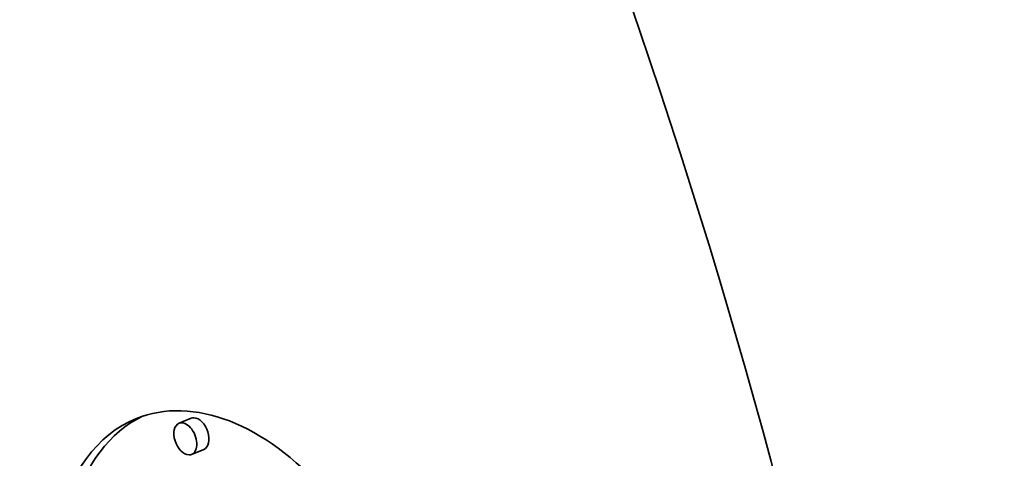
# Model space of a CAD drawing. Extents: x 0 to 10.8, y 0 to 8.3.
# Drawn here: x 9.2 to 9.6, y 5.5 to 5.7 of the extents above; entities that cross this region are included whole.
import ezdxf

# ---------------------------------------------------------------- set-up
doc = ezdxf.new("R2010")
doc.units = 0
doc.header["$MEASUREMENT"] = 0
doc.layers.get('0').update_dxf_attribs({"lineweight": 13})

msp = doc.modelspace()

# ---------------------------------------------------------------- linework, layer by layer
at = {"color": 7, "lineweight": 35, "ltscale": 0.000150572}
for p, q in [((9.27737, 5.47186), (9.27179, 5.46961)), ((9.2831, 5.45767), (9.27751, 5.45542))]:
    msp.add_line(p, q, dxfattribs=at)
at = {"color": 7, "lineweight": 35, "ltscale": 0.03937}
for centre, major_axis, start_param, end_param in [((8.67996, 5.50547), (0.71551, -1.77361), 0.000026, 1.998424), ((8.32993, 5.36426), (0.71551, -1.77361), 0.000026, 1.998424), ((9.29956, 5.35469), (0.04722, -0.11706), 0.000113, 3.141706), ((9.29956, 5.35469), (0.04722, -0.11706), 3.141706, 6.032716), ((9.30514, 5.35694), (-0.04722, 0.11706), 0.038424, 1.287151), ((9.27465, 5.46251), (0.00286, -0.00709), 3.141706, 6.032716), ((9.27465, 5.46251), (0.00286, -0.00709), 0.000113, 3.141706), ((9.28024, 5.46477), (-0.00286, 0.00709), 6.032716, 6.283299), ((9.28024, 5.46477), (-0.00286, 0.00709), 3.141706, 6.032716), ((9.29956, 5.35469), (0.03721, -0.09223), 0.000113, 3.141706), ((9.27465, 5.46251), (0.00286, -0.00709), 6.032716, 6.283299)]:
    msp.add_ellipse(centre, major_axis=major_axis, ratio=0.616564, start_param=start_param, end_param=end_param, dxfattribs=at)

doc.saveas('drawing.dxf')
